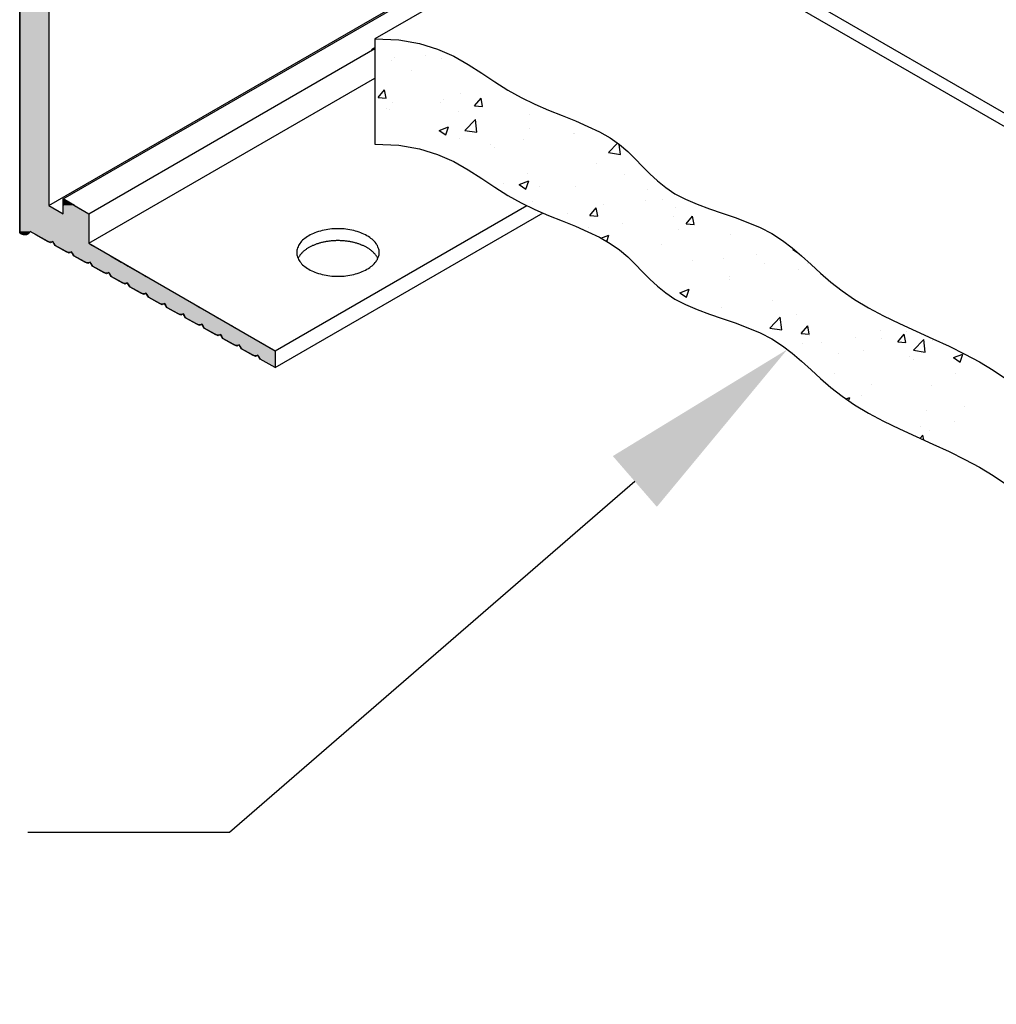
# Model space of a CAD drawing. Extents: x 138 to 193.6, y 86.6 to 117.4.
# Drawn here: x 167 to 170.6, y 87.8 to 91.5 of the extents above; entities that cross this region are included whole.
import ezdxf

# ---------------------------------------------------------------- set-up
doc = ezdxf.new("R2010")
doc.units = 0
doc.layers.get('0').update_dxf_attribs({"linetype": 'CONTINUOUS'})
for name, color, linetype in [('DETAIL', 1, 'CONTINUOUS'), ('DIM', 1, 'CONTINUOUS'), ('GRID', 2, 'CONTINUOUS'), ('HATCH', 2, 'CONTINUOUS')]:
    doc.layers.add(name, color=color, linetype=linetype)

# ---------------------------------------------------------------- blocks, each defined once
blk = doc.blocks.new('*X163')
at = {"color": 0}
for p, q in [((168.3579, 91.3129), (168.3579, 91.3129)), ((168.4712, 91.3189), (168.4712, 91.3189)), ((168.5324, 91.3096), (168.5324, 91.3096)), ((168.346, 91.3024), (168.346, 91.3024)), ((168.4194, 91.265), (168.4194, 91.265)), ((168.2967, 91.1647), (168.3208, 91.1934)), ((168.3266, 91.162), (168.3208, 91.1934)), ((168.2967, 91.1647), (168.3266, 91.162)), ((168.6043, 91.1785), (168.6043, 91.1785)), ((168.6553, 91.1333), (168.6794, 91.162)), ((168.6852, 91.1307), (168.6794, 91.162)), ((168.3275, 91.1226), (168.3275, 91.1226)), ((168.3396, 91.1217), (168.3396, 91.1217)), ((168.3518, 91.1465), (168.3518, 91.1465)), ((168.529, 91.1466), (168.529, 91.1466)), ((168.5392, 91.1553), (168.5392, 91.1553)), ((168.6553, 91.1333), (168.6852, 91.1307)), ((168.5944, 91.1113), (168.5944, 91.1113)), ((168.8613, 91.1), (168.8613, 91.1)), ((168.5231, 91.0422), (168.5581, 91.0556)), ((168.548, 91.0254), (168.5581, 91.0556)), ((168.6197, 91.0423), (168.6586, 91.0828)), ((168.6641, 91.0354), (168.6586, 91.0828)), ((168.858, 91.0495), (168.858, 91.0495)), ((168.5231, 91.0422), (168.548, 91.0254)), ((168.5983, 91.012), (168.5983, 91.012)), ((168.6197, 91.0423), (168.6641, 91.0354)), ((169.0218, 91.0303), (169.0218, 91.0303)), ((169.0278, 91.0324), (169.0278, 91.0324)), ((168.7132, 90.9909), (168.7132, 90.9909)), ((168.7302, 90.9803), (168.7302, 90.9803)), ((168.8384, 91.0074), (168.8384, 91.0074)), ((169.1533, 90.9595), (169.1869, 90.9945)), ((169.1978, 90.9526), (169.1934, 90.9898)), ((169.1533, 90.9595), (169.1978, 90.9526)), ((169.1086, 90.9183), (169.1086, 90.9183)), ((168.8519, 90.8831), (168.8519, 90.8831)), ((169.212, 90.8767), (169.212, 90.8767)), ((168.7639, 90.8445), (168.7639, 90.8445)), ((168.8215, 90.8409), (168.8566, 90.8543)), ((168.8215, 90.8409), (168.8464, 90.8241)), ((168.8464, 90.8241), (168.8566, 90.8543)), ((168.8962, 90.8352), (168.8962, 90.8352)), ((169.0309, 90.8332), (169.0309, 90.8332)), ((169.2978, 90.822), (169.2978, 90.822)), ((168.8694, 90.7773), (168.8694, 90.7773)), ((169.0833, 90.7258), (169.1074, 90.7545)), ((169.1132, 90.7232), (169.1074, 90.7545)), ((169.1363, 90.7661), (169.1363, 90.7661)), ((169.2927, 90.7821), (169.2927, 90.7821)), ((169.3551, 90.7838), (169.3551, 90.7838)), ((169.4032, 90.7548), (169.4032, 90.7548)), ((169.0011, 90.732), (169.0011, 90.732)), ((169.0833, 90.7258), (169.1132, 90.7232)), ((169.1025, 90.7518), (169.1025, 90.7518)), ((169.395, 90.7209), (169.395, 90.7209)), ((169.4419, 90.6944), (169.466, 90.7232)), ((169.4718, 90.6918), (169.466, 90.7232)), ((169.2057, 90.696), (169.2057, 90.696)), ((169.4419, 90.6944), (169.4718, 90.6918)), ((169.0805, 90.6795), (169.0805, 90.6795)), ((169.1254, 90.6416), (169.155, 90.653)), ((169.147, 90.6292), (169.155, 90.653)), ((169.4125, 90.6723), (169.4125, 90.6723)), ((169.6087, 90.6549), (169.6087, 90.6549)), ((169.349, 90.6174), (169.349, 90.6174)), ((169.7044, 90.5818), (169.7044, 90.5818)), ((169.8386, 90.5995), (169.8417, 90.6007)), ((169.8386, 90.5995), (169.8602, 90.5849)), ((169.4652, 90.5565), (169.4652, 90.5565)), ((169.5793, 90.5653), (169.5793, 90.5653)), ((169.7321, 90.5452), (169.7321, 90.5452)), ((169.8951, 90.5473), (169.8951, 90.5473)), ((169.8593, 90.5236), (169.8593, 90.5236)), ((169.6026, 90.4884), (169.6026, 90.4884)), ((169.6035, 90.4973), (169.6035, 90.4973)), ((169.4185, 90.4382), (169.4535, 90.4517)), ((169.4185, 90.4382), (169.4433, 90.4215)), ((169.4433, 90.4215), (169.4535, 90.4517)), ((169.7623, 90.4095), (169.7623, 90.4095)), ((170.1058, 90.3892), (170.1058, 90.3892)), ((169.5729, 90.3846), (169.5729, 90.3846)), ((169.8532, 90.3572), (169.8532, 90.3572)), ((169.7532, 90.3069), (169.7921, 90.3475)), ((169.7977, 90.3), (169.7921, 90.3475)), ((169.8699, 90.287), (169.894, 90.3157)), ((169.8998, 90.2843), (169.894, 90.3157)), ((169.7532, 90.3069), (169.7977, 90.3)), ((169.8699, 90.287), (169.8998, 90.2843)), ((169.9017, 90.2785), (169.9017, 90.2785)), ((170.166, 90.2991), (170.166, 90.2991)), ((170.2286, 90.2556), (170.2527, 90.2843)), ((170.2585, 90.253), (170.2527, 90.2843)), ((170.261, 90.2953), (170.261, 90.2953)), ((169.8744, 90.249), (169.8744, 90.249)), ((169.9465, 90.2539), (169.9465, 90.2539)), ((170.0717, 90.2703), (170.0717, 90.2703)), ((170.1686, 90.2672), (170.1686, 90.2672)), ((170.2286, 90.2556), (170.2585, 90.253)), ((170.2868, 90.2242), (170.3258, 90.2647)), ((170.3313, 90.2173), (170.3258, 90.2647)), ((170.3594, 90.2602), (170.3594, 90.2602)), ((170.0071, 90.2113), (170.0071, 90.2113)), ((170.0997, 90.2228), (170.0997, 90.2228)), ((170.2868, 90.2242), (170.3313, 90.2173)), ((170.4355, 90.1969), (170.4705, 90.2103)), ((170.4603, 90.1801), (170.4705, 90.2103)), ((170.274, 90.2), (170.274, 90.2)), ((170.2858, 90.1893), (170.2858, 90.1893)), ((170.4355, 90.1969), (170.4603, 90.1801)), ((169.9943, 90.1392), (169.9943, 90.1392)), ((170.4453, 90.1396), (170.4453, 90.1396)), ((170.5705, 90.1561), (170.5705, 90.1561)), ((170.1295, 90.0981), (170.1295, 90.0981)), ((170.3533, 90.0938), (170.3533, 90.0938)), ((170.0361, 90.0436), (170.0504, 90.0491)), ((170.0462, 90.0366), (170.0504, 90.0491)), ((170.0936, 90.0563), (170.0936, 90.0563)), ((170.336, 90.0018), (170.336, 90.0018)), ((170.4768, 90.0143), (170.4768, 90.0143)), ((170.1852, 89.9643), (170.1852, 89.9643)), ((170.4389, 89.9589), (170.4389, 89.9589)), ((170.3137, 89.9424), (170.3137, 89.9424)), ((170.3472, 89.9274), (170.3472, 89.9274)), ((170.3124, 89.8968), (170.322, 89.9082)), ((170.3252, 89.8909), (170.322, 89.9082))]:
    blk.add_line(p, q, dxfattribs=at)
blk = doc.blocks.new('*U165')
at = {"layer": 'HATCH', "linetype": 'CONTINUOUS'}
for p, q in [((166.9641, 92.0901), (166.9641, 90.7871)), ((167.0724, 92.0901), (167.0724, 90.7871)), ((166.9641, 90.7871), (166.9641, 90.7631)), ((166.9641, 90.7631), (166.9641, 90.7321)), ((167.0724, 90.7871), (167.0724, 90.7631)), ((167.1261, 90.7871), (167.1261, 90.7631)), ((167.1677, 90.7631), (167.1261, 90.7871)), ((167.1677, 90.7631), (167.2213, 90.7321)), ((166.9641, 90.7321), (166.9641, 90.6662)), ((167.2213, 90.7321), (167.2213, 90.6662)), ((166.9641, 90.6662), (166.9641, 90.6607)), ((166.9641, 90.6607), (166.9641, 90.6606)), ((166.9641, 90.6606), (166.9721, 90.6569)), ((166.9721, 90.6569), (166.9721, 90.6569)), ((166.9721, 90.6569), (166.9798, 90.655)), ((166.9799, 90.655), (166.9798, 90.655)), ((166.987, 90.655), (166.9799, 90.655)), ((166.9933, 90.6569), (166.987, 90.655)), ((166.9934, 90.6569), (166.9933, 90.6569)), ((166.9988, 90.6606), (166.9934, 90.6569)), ((166.9988, 90.6607), (166.9988, 90.6606)), ((167.0129, 90.6607), (167.013, 90.6606)), ((167.013, 90.6606), (167.0197, 90.6569)), ((167.0197, 90.6569), (167.0198, 90.6569)), ((167.0198, 90.6569), (167.0232, 90.655)), ((167.0232, 90.655), (167.0232, 90.655)), ((167.0232, 90.655), (167.0691, 90.6295)), ((167.2213, 90.6662), (167.2213, 90.6607)), ((167.2213, 90.6607), (167.2213, 90.6606)), ((167.2213, 90.6606), (167.2213, 90.6569)), ((167.2213, 90.6569), (167.2213, 90.6569)), ((167.2213, 90.6569), (167.2213, 90.655)), ((167.2213, 90.655), (167.2213, 90.655)), ((167.2213, 90.655), (167.2213, 90.6295)), ((167.0786, 90.6242), (167.0691, 90.6295)), ((167.0871, 90.6295), (167.0786, 90.6242)), ((167.0871, 90.6295), (167.0902, 90.6242)), ((167.0902, 90.6242), (167.0915, 90.6221)), ((167.0915, 90.6221), (167.0959, 90.6146)), ((167.0959, 90.6146), (167.1384, 90.591)), ((167.2213, 90.6295), (167.2213, 90.6242)), ((167.2213, 90.6242), (167.2213, 90.6221)), ((167.2213, 90.6221), (167.2344, 90.6146)), ((167.2344, 90.6146), (167.2753, 90.591)), ((167.1479, 90.5857), (167.1384, 90.591)), ((167.1564, 90.591), (167.1479, 90.5857)), ((167.1564, 90.591), (167.1595, 90.5857)), ((167.1595, 90.5857), (167.1652, 90.5761)), ((167.1652, 90.5761), (167.2077, 90.5525)), ((167.2753, 90.591), (167.2844, 90.5857)), ((167.2844, 90.5857), (167.3011, 90.5761)), ((167.3011, 90.5761), (167.3419, 90.5525)), ((167.2172, 90.5473), (167.2077, 90.5525)), ((167.2257, 90.5525), (167.2172, 90.5473)), ((167.2257, 90.5525), (167.2288, 90.5473)), ((167.2288, 90.5473), (167.2345, 90.5376)), ((167.2345, 90.5376), (167.2769, 90.5141)), ((167.3419, 90.5525), (167.3511, 90.5473)), ((167.3511, 90.5473), (167.3677, 90.5376)), ((167.3677, 90.5376), (167.4086, 90.5141)), ((167.2865, 90.5088), (167.2769, 90.5141)), ((167.295, 90.5141), (167.2865, 90.5088)), ((167.295, 90.5141), (167.2981, 90.5088)), ((167.2981, 90.5088), (167.3038, 90.4992)), ((167.3038, 90.4992), (167.3462, 90.4756)), ((167.4086, 90.5141), (167.4177, 90.5088)), ((167.4177, 90.5088), (167.4344, 90.4992)), ((167.4344, 90.4992), (167.4752, 90.4756)), ((167.3557, 90.4703), (167.3462, 90.4756)), ((167.3642, 90.4756), (167.3557, 90.4703)), ((167.3642, 90.4756), (167.3674, 90.4703)), ((167.3674, 90.4703), (167.3731, 90.4607)), ((167.4752, 90.4756), (167.4844, 90.4703)), ((167.4844, 90.4703), (167.501, 90.4607)), ((167.3731, 90.4607), (167.4155, 90.4371)), ((167.425, 90.4318), (167.4155, 90.4371)), ((167.4335, 90.4371), (167.425, 90.4318)), ((167.4335, 90.4371), (167.4366, 90.4318)), ((167.4366, 90.4318), (167.4423, 90.4222)), ((167.501, 90.4607), (167.5419, 90.4371)), ((167.5419, 90.4371), (167.551, 90.4318)), ((167.551, 90.4318), (167.5677, 90.4222)), ((167.4423, 90.4222), (167.4848, 90.3986)), ((167.4943, 90.3933), (167.4848, 90.3986)), ((167.5028, 90.3986), (167.4943, 90.3933)), ((167.5028, 90.3986), (167.5059, 90.3933)), ((167.5059, 90.3933), (167.5116, 90.3837)), ((167.5677, 90.4222), (167.6085, 90.3986)), ((167.6085, 90.3986), (167.6177, 90.3933)), ((167.6177, 90.3933), (167.6343, 90.3837)), ((167.5116, 90.3837), (167.5541, 90.3601)), ((167.5636, 90.3549), (167.5541, 90.3601)), ((167.5721, 90.3601), (167.5636, 90.3549)), ((167.5721, 90.3601), (167.5752, 90.3549)), ((167.5752, 90.3549), (167.5809, 90.3452)), ((167.6343, 90.3837), (167.6752, 90.3601)), ((167.6752, 90.3601), (167.6843, 90.3549)), ((167.6843, 90.3549), (167.701, 90.3452)), ((167.5809, 90.3452), (167.6234, 90.3217)), ((167.6329, 90.3164), (167.6234, 90.3217)), ((167.6414, 90.3217), (167.6329, 90.3164)), ((167.6414, 90.3217), (167.6445, 90.3164)), ((167.6445, 90.3164), (167.6502, 90.3068)), ((167.701, 90.3452), (167.7418, 90.3217)), ((167.7418, 90.3217), (167.751, 90.3164)), ((167.751, 90.3164), (167.7676, 90.3068)), ((167.6502, 90.3068), (167.6926, 90.2832)), ((167.7022, 90.2779), (167.6926, 90.2832)), ((167.7106, 90.2832), (167.7022, 90.2779)), ((167.7106, 90.2832), (167.7138, 90.2779)), ((167.7138, 90.2779), (167.7195, 90.2683)), ((167.7676, 90.3068), (167.8085, 90.2832)), ((167.8085, 90.2832), (167.8176, 90.2779)), ((167.8176, 90.2779), (167.8343, 90.2683)), ((167.7195, 90.2683), (167.7619, 90.2447)), ((167.7714, 90.2394), (167.7619, 90.2447)), ((167.7799, 90.2447), (167.7714, 90.2394)), ((167.7799, 90.2447), (167.7831, 90.2394)), ((167.8343, 90.2683), (167.8751, 90.2447)), ((167.8751, 90.2447), (167.8843, 90.2394)), ((167.7831, 90.2394), (167.7888, 90.2298)), ((167.7888, 90.2298), (167.8025, 90.2221)), ((167.8025, 90.2221), (167.8312, 90.2062)), ((167.8407, 90.2009), (167.8312, 90.2062)), ((167.8492, 90.2062), (167.8407, 90.2009)), ((167.8492, 90.2062), (167.8523, 90.2009)), ((167.8843, 90.2394), (167.9009, 90.2298)), ((167.9009, 90.2298), (167.9142, 90.2221)), ((167.9142, 90.2221), (167.9142, 90.2062)), ((167.9142, 90.2062), (167.9142, 90.2009)), ((167.8523, 90.2009), (167.858, 90.1913)), ((167.9142, 90.1601), (167.858, 90.1913)), ((167.9142, 90.2009), (167.9142, 90.1913)), ((167.9142, 90.1913), (167.9142, 90.1601))]:
    blk.add_line(p, q, dxfattribs=at)
for points in [[(166.9641, 92.0901), (166.9641, 90.7871), (167.0724, 90.7871)], [(166.9641, 90.7871), (166.9641, 90.7631), (167.0724, 90.7631)], [(166.9641, 90.7631), (166.9641, 90.7321), (167.1261, 90.7321)], [(167.1261, 90.7871), (167.1261, 90.7631), (167.1677, 90.7631)], [(167.1261, 90.7631), (167.1261, 90.7321), (167.2213, 90.7321)], [(166.9641, 90.7321), (166.9641, 90.6662), (167.2213, 90.6662)], [(166.9641, 90.6662), (166.9641, 90.6607), (166.9988, 90.6607)], [(166.9641, 90.6607), (166.9641, 90.6606), (166.9988, 90.6606)], [(166.9641, 90.6606), (166.9721, 90.6569), (166.9934, 90.6569)], [(166.9721, 90.6569), (166.9721, 90.6569), (166.9933, 90.6569)], [(166.9721, 90.6569), (166.9798, 90.655), (166.987, 90.655)], [(167.003, 90.6662), (167.0129, 90.6607), (167.2213, 90.6607)], [(167.0129, 90.6607), (167.013, 90.6606), (167.2213, 90.6606)], [(167.013, 90.6606), (167.0197, 90.6569), (167.2213, 90.6569)], [(167.0197, 90.6569), (167.0198, 90.6569), (167.2213, 90.6569)], [(167.0198, 90.6569), (167.0232, 90.655), (167.2213, 90.655)], [(167.0232, 90.655), (167.0232, 90.655), (167.2213, 90.655)], [(167.0232, 90.655), (167.0691, 90.6295), (167.2213, 90.6295)], [(167.0871, 90.6295), (167.0902, 90.6242), (167.2213, 90.6242)], [(167.0902, 90.6242), (167.0915, 90.6221), (167.2213, 90.6221)], [(167.0915, 90.6221), (167.0959, 90.6146), (167.2344, 90.6146)], [(167.0959, 90.6146), (167.1384, 90.591), (167.2753, 90.591)], [(167.1564, 90.591), (167.1595, 90.5857), (167.2844, 90.5857)], [(167.1595, 90.5857), (167.1652, 90.5761), (167.3011, 90.5761)], [(167.1652, 90.5761), (167.2077, 90.5525), (167.3419, 90.5525)], [(167.2257, 90.5525), (167.2288, 90.5473), (167.3511, 90.5473)], [(167.2288, 90.5473), (167.2345, 90.5376), (167.3677, 90.5376)], [(167.2345, 90.5376), (167.2769, 90.5141), (167.4086, 90.5141)], [(167.295, 90.5141), (167.2981, 90.5088), (167.4177, 90.5088)], [(167.2981, 90.5088), (167.3038, 90.4992), (167.4344, 90.4992)], [(167.3038, 90.4992), (167.3462, 90.4756), (167.4752, 90.4756)], [(167.3642, 90.4756), (167.3674, 90.4703), (167.4844, 90.4703)], [(167.3674, 90.4703), (167.3731, 90.4607), (167.501, 90.4607)], [(167.3731, 90.4607), (167.4155, 90.4371), (167.5419, 90.4371)], [(167.4335, 90.4371), (167.4366, 90.4318), (167.551, 90.4318)], [(167.4366, 90.4318), (167.4423, 90.4222), (167.5677, 90.4222)], [(167.4423, 90.4222), (167.4848, 90.3986), (167.6085, 90.3986)], [(167.5028, 90.3986), (167.5059, 90.3933), (167.6177, 90.3933)], [(167.5059, 90.3933), (167.5116, 90.3837), (167.6343, 90.3837)], [(167.5116, 90.3837), (167.5541, 90.3601), (167.6752, 90.3601)], [(167.5721, 90.3601), (167.5752, 90.3549), (167.6843, 90.3549)], [(167.5752, 90.3549), (167.5809, 90.3452), (167.701, 90.3452)], [(167.5809, 90.3452), (167.6234, 90.3217), (167.7418, 90.3217)], [(167.6414, 90.3217), (167.6445, 90.3164), (167.751, 90.3164)], [(167.6445, 90.3164), (167.6502, 90.3068), (167.7676, 90.3068)], [(167.6502, 90.3068), (167.6926, 90.2832), (167.8085, 90.2832)], [(167.7106, 90.2832), (167.7138, 90.2779), (167.8176, 90.2779)], [(167.7138, 90.2779), (167.7195, 90.2683), (167.8343, 90.2683)], [(167.7195, 90.2683), (167.7619, 90.2447), (167.8751, 90.2447)], [(167.7799, 90.2447), (167.7831, 90.2394), (167.8843, 90.2394)], [(167.7831, 90.2394), (167.7888, 90.2298), (167.9009, 90.2298)], [(167.7888, 90.2298), (167.8025, 90.2221), (167.9142, 90.2221)], [(167.8025, 90.2221), (167.8312, 90.2062), (167.9142, 90.2062)], [(167.8492, 90.2062), (167.8523, 90.2009), (167.9142, 90.2009)], [(167.8523, 90.2009), (167.858, 90.1913), (167.9142, 90.1913)]]:
    blk.add_solid(points, dxfattribs=at)
at = {"layer": 'HATCH', "linetype": 'CONTINUOUS', "extrusion": (0, 0, -1)}
for points in [[(-166.9641, 92.0901), (-167.0724, 92.0901), (-167.0724, 90.7871)], [(-166.9641, 90.7871), (-167.0724, 90.7871), (-167.0724, 90.7631)], [(-166.9641, 90.7631), (-167.0724, 90.7631), (-167.1261, 90.7321)], [(-167.1261, 90.7631), (-167.1677, 90.7631), (-167.2213, 90.7321)], [(-166.9641, 90.7321), (-167.2213, 90.7321), (-167.2213, 90.6662)], [(-166.9641, 90.6662), (-167.003, 90.6662), (-166.9988, 90.6607)], [(-166.9641, 90.6607), (-166.9988, 90.6607), (-166.9988, 90.6606)], [(-166.9641, 90.6606), (-166.9988, 90.6606), (-166.9934, 90.6569)], [(-166.9721, 90.6569), (-166.9934, 90.6569), (-166.9933, 90.6569)], [(-166.9721, 90.6569), (-166.9933, 90.6569), (-166.987, 90.655)], [(-166.9798, 90.655), (-166.987, 90.655), (-166.9799, 90.655)], [(-167.003, 90.6662), (-167.2213, 90.6662), (-167.2213, 90.6607)], [(-167.0129, 90.6607), (-167.2213, 90.6607), (-167.2213, 90.6606)], [(-167.013, 90.6606), (-167.2213, 90.6606), (-167.2213, 90.6569)], [(-167.0197, 90.6569), (-167.2213, 90.6569), (-167.2213, 90.6569)], [(-167.0198, 90.6569), (-167.2213, 90.6569), (-167.2213, 90.655)], [(-167.0232, 90.655), (-167.2213, 90.655), (-167.2213, 90.655)], [(-167.0232, 90.655), (-167.2213, 90.655), (-167.2213, 90.6295)], [(-167.0691, 90.6295), (-167.0871, 90.6295), (-167.0786, 90.6242)], [(-167.0871, 90.6295), (-167.2213, 90.6295), (-167.2213, 90.6242)], [(-167.0902, 90.6242), (-167.2213, 90.6242), (-167.2213, 90.6221)], [(-167.0915, 90.6221), (-167.2213, 90.6221), (-167.2344, 90.6146)], [(-167.0959, 90.6146), (-167.2344, 90.6146), (-167.2753, 90.591)], [(-167.1384, 90.591), (-167.1564, 90.591), (-167.1479, 90.5857)], [(-167.1564, 90.591), (-167.2753, 90.591), (-167.2844, 90.5857)], [(-167.1595, 90.5857), (-167.2844, 90.5857), (-167.3011, 90.5761)], [(-167.1652, 90.5761), (-167.3011, 90.5761), (-167.3419, 90.5525)], [(-167.2077, 90.5525), (-167.2257, 90.5525), (-167.2172, 90.5473)], [(-167.2257, 90.5525), (-167.3419, 90.5525), (-167.3511, 90.5473)], [(-167.2288, 90.5473), (-167.3511, 90.5473), (-167.3677, 90.5376)], [(-167.2345, 90.5376), (-167.3677, 90.5376), (-167.4086, 90.5141)], [(-167.2769, 90.5141), (-167.295, 90.5141), (-167.2865, 90.5088)], [(-167.295, 90.5141), (-167.4086, 90.5141), (-167.4177, 90.5088)], [(-167.2981, 90.5088), (-167.4177, 90.5088), (-167.4344, 90.4992)], [(-167.3038, 90.4992), (-167.4344, 90.4992), (-167.4752, 90.4756)], [(-167.3462, 90.4756), (-167.3642, 90.4756), (-167.3557, 90.4703)], [(-167.3642, 90.4756), (-167.4752, 90.4756), (-167.4844, 90.4703)], [(-167.3674, 90.4703), (-167.4844, 90.4703), (-167.501, 90.4607)], [(-167.3731, 90.4607), (-167.501, 90.4607), (-167.5419, 90.4371)], [(-167.4155, 90.4371), (-167.4335, 90.4371), (-167.425, 90.4318)], [(-167.4335, 90.4371), (-167.5419, 90.4371), (-167.551, 90.4318)], [(-167.4366, 90.4318), (-167.551, 90.4318), (-167.5677, 90.4222)], [(-167.4423, 90.4222), (-167.5677, 90.4222), (-167.6085, 90.3986)], [(-167.4848, 90.3986), (-167.5028, 90.3986), (-167.4943, 90.3933)], [(-167.5028, 90.3986), (-167.6085, 90.3986), (-167.6177, 90.3933)], [(-167.5059, 90.3933), (-167.6177, 90.3933), (-167.6343, 90.3837)], [(-167.5116, 90.3837), (-167.6343, 90.3837), (-167.6752, 90.3601)], [(-167.5541, 90.3601), (-167.5721, 90.3601), (-167.5636, 90.3549)], [(-167.5721, 90.3601), (-167.6752, 90.3601), (-167.6843, 90.3549)], [(-167.5752, 90.3549), (-167.6843, 90.3549), (-167.701, 90.3452)], [(-167.5809, 90.3452), (-167.701, 90.3452), (-167.7418, 90.3217)], [(-167.6234, 90.3217), (-167.6414, 90.3217), (-167.6329, 90.3164)], [(-167.6414, 90.3217), (-167.7418, 90.3217), (-167.751, 90.3164)], [(-167.6445, 90.3164), (-167.751, 90.3164), (-167.7676, 90.3068)], [(-167.6502, 90.3068), (-167.7676, 90.3068), (-167.8085, 90.2832)], [(-167.6926, 90.2832), (-167.7106, 90.2832), (-167.7022, 90.2779)], [(-167.7106, 90.2832), (-167.8085, 90.2832), (-167.8176, 90.2779)], [(-167.7138, 90.2779), (-167.8176, 90.2779), (-167.8343, 90.2683)], [(-167.7195, 90.2683), (-167.8343, 90.2683), (-167.8751, 90.2447)], [(-167.7619, 90.2447), (-167.7799, 90.2447), (-167.7714, 90.2394)], [(-167.7799, 90.2447), (-167.8751, 90.2447), (-167.8843, 90.2394)], [(-167.7831, 90.2394), (-167.8843, 90.2394), (-167.9009, 90.2298)], [(-167.7888, 90.2298), (-167.9009, 90.2298), (-167.9142, 90.2221)], [(-167.8025, 90.2221), (-167.9142, 90.2221), (-167.9142, 90.2062)], [(-167.8312, 90.2062), (-167.8492, 90.2062), (-167.8407, 90.2009)], [(-167.8492, 90.2062), (-167.9142, 90.2062), (-167.9142, 90.2009)], [(-167.8523, 90.2009), (-167.9142, 90.2009), (-167.9142, 90.1913)], [(-167.858, 90.1913), (-167.9142, 90.1913), (-167.9142, 90.1601)]]:
    blk.add_solid(points, dxfattribs=at)
blk = doc.blocks.new('*U175')
at = {"layer": 'DIM'}
blk.add_lwpolyline([(169.2512, 89.7363), (167.7438, 88.4305), (166.9938, 88.4305)], dxfattribs=at)
blk.add_solid([(169.1694, 89.8308), (169.8181, 90.2274), (169.3331, 89.6419)], dxfattribs=at)

msp = doc.modelspace()

# ---------------------------------------------------------------- linework, layer by layer
at = {"layer": 'DETAIL', "extrusion": (-1e-16, 0.816497, 0.57735)}
for p, q in [((169.6186, 92.1527), (168.2849, 91.3827)), ((168.2849, 91.3495), (168.2718, 91.3419))]:
    msp.add_line(p, q, dxfattribs=at)
at = {"layer": 'DETAIL'}
msp.add_line((168.2849, 91.3827), (168.2849, 90.9908), dxfattribs=at)
for points in [[(168.2849, 91.3827), (168.3735, 91.3788), (168.4505, 91.3655), (168.518, 91.3445), (168.5777, 91.3178), (168.6317, 91.2874), (168.6819, 91.2549), (168.7303, 91.2224), (168.7786, 91.1918), (168.8285, 91.1645), (168.8795, 91.1401), (168.9308, 91.1179), (168.9814, 91.0972), (169.0304, 91.0772), (169.077, 91.0572), (169.1204, 91.0363), (169.1596, 91.0139), (169.1941, 90.9893), (169.2248, 90.9631), (169.253, 90.9359), (169.28, 90.9083), (169.3069, 90.8809), (169.3351, 90.8543), (169.3659, 90.8293), (169.4004, 90.8065), (169.4396, 90.7862), (169.4827, 90.768), (169.5286, 90.751), (169.5762, 90.7345), (169.6243, 90.7178), (169.6718, 90.7), (169.7175, 90.6805), (169.7605, 90.6584), (169.7998, 90.6332), (169.8364, 90.6053), (169.8715, 90.5752), (169.9064, 90.5436), (169.9422, 90.511), (169.9803, 90.478), (170.0218, 90.4452), (170.0681, 90.4133), (170.1199, 90.3825), (170.1762, 90.3528), (170.2358, 90.324), (170.2971, 90.2956), (170.3589, 90.2673), (170.4198, 90.239), (170.4783, 90.2102), (170.5331, 90.1807), (170.5832, 90.1503), (170.6292, 90.119)], [(168.2849, 90.9908), (168.3735, 90.987), (168.4505, 90.9736), (168.518, 90.9527), (168.5777, 90.926), (168.6317, 90.8955), (168.6819, 90.8631), (168.7303, 90.8306), (168.7786, 90.8), (168.8285, 90.7726), (168.8795, 90.7483), (168.9308, 90.7261), (168.9814, 90.7054), (169.0304, 90.6854), (169.077, 90.6653), (169.1204, 90.6445), (169.1596, 90.622), (169.1941, 90.5975), (169.2248, 90.5713), (169.253, 90.5441), (169.28, 90.5164), (169.3069, 90.489), (169.3351, 90.4625), (169.3659, 90.4375), (169.4004, 90.4146), (169.4396, 90.3944), (169.4827, 90.3761), (169.5286, 90.3592), (169.5762, 90.3427), (169.6243, 90.326), (169.6718, 90.3082), (169.7175, 90.2887), (169.7605, 90.2666), (169.7998, 90.2414), (169.8364, 90.2134), (169.8715, 90.1834), (169.9064, 90.1518), (169.9422, 90.1192), (169.9803, 90.0862), (170.0218, 90.0534), (170.0681, 90.0214), (170.1199, 89.9907), (170.1762, 89.961), (170.2358, 89.9321), (170.2971, 89.9037), (170.3589, 89.8755), (170.4198, 89.8472), (170.4783, 89.8184), (170.5331, 89.7889), (170.5832, 89.7585), (170.6292, 89.7271)]]:
    msp.add_lwpolyline(points, dxfattribs=at)
at = {"layer": 'GRID'}
for p, q in [((166.9641, 90.6606), (166.9641, 102.2846)), ((166.9641, 90.6606), (166.9641, 102.2846)), ((167.0724, 92.2311), (167.0724, 90.7631)), ((167.0724, 92.2311), (167.0724, 90.7631)), ((167.0724, 90.7631), (169.2309, 92.0094)), ((167.1261, 90.7871), (169.2503, 92.0136)), ((176.2798, 87.8415), (169.4796, 91.7677)), ((176.2798, 87.7915), (169.4796, 91.7177)), ((167.2213, 90.7321), (168.2849, 91.3462)), ((167.2213, 90.6221), (168.2849, 91.2362)), ((167.0724, 90.7631), (167.1261, 90.7321)), ((167.0724, 90.7631), (167.1261, 90.7321)), ((167.1261, 90.7871), (167.2213, 90.7321)), ((167.1261, 90.7321), (167.1261, 90.7871)), ((167.1261, 90.7871), (167.2213, 90.7321)), ((167.1261, 90.7321), (167.1261, 90.7871)), ((167.9142, 90.2221), (168.8499, 90.7624)), ((167.2213, 90.7321), (167.2213, 90.6221)), ((167.2213, 90.7321), (167.2213, 90.6221)), ((167.9142, 90.1601), (168.91, 90.7351)), ((167.0786, 90.6242), (167.003, 90.6662)), ((167.0786, 90.6242), (167.003, 90.6662)), ((167.0871, 90.6295), (167.0786, 90.6242)), ((167.0871, 90.6295), (167.0786, 90.6242)), ((167.0959, 90.6146), (167.0871, 90.6295)), ((167.0959, 90.6146), (167.0871, 90.6295)), ((167.1479, 90.5857), (167.0959, 90.6146)), ((167.1479, 90.5857), (167.0959, 90.6146)), ((167.2213, 90.6221), (167.9142, 90.2221)), ((167.2213, 90.6221), (167.9142, 90.2221)), ((167.1564, 90.591), (167.1479, 90.5857)), ((167.1564, 90.591), (167.1479, 90.5857)), ((167.1652, 90.5761), (167.1564, 90.591)), ((167.1652, 90.5761), (167.1564, 90.591)), ((167.2172, 90.5473), (167.1652, 90.5761)), ((167.2172, 90.5473), (167.1652, 90.5761)), ((167.2257, 90.5525), (167.2172, 90.5473)), ((167.2257, 90.5525), (167.2172, 90.5473)), ((167.2345, 90.5376), (167.2257, 90.5525)), ((167.2345, 90.5376), (167.2257, 90.5525)), ((167.2865, 90.5088), (167.2345, 90.5376)), ((167.2865, 90.5088), (167.2345, 90.5376)), ((167.295, 90.5141), (167.2865, 90.5088)), ((167.295, 90.5141), (167.2865, 90.5088)), ((167.3038, 90.4992), (167.295, 90.5141)), ((167.3038, 90.4992), (167.295, 90.5141)), ((167.3557, 90.4703), (167.3038, 90.4992)), ((167.3557, 90.4703), (167.3038, 90.4992)), ((167.3642, 90.4756), (167.3557, 90.4703)), ((167.3642, 90.4756), (167.3557, 90.4703)), ((167.3731, 90.4607), (167.3642, 90.4756)), ((167.3731, 90.4607), (167.3642, 90.4756)), ((167.425, 90.4318), (167.3731, 90.4607)), ((167.425, 90.4318), (167.3731, 90.4607)), ((167.4335, 90.4371), (167.425, 90.4318)), ((167.4335, 90.4371), (167.425, 90.4318)), ((167.4423, 90.4222), (167.4335, 90.4371)), ((167.4423, 90.4222), (167.4335, 90.4371)), ((167.4943, 90.3933), (167.4423, 90.4222)), ((167.4943, 90.3933), (167.4423, 90.4222)), ((167.5028, 90.3986), (167.4943, 90.3933)), ((167.5028, 90.3986), (167.4943, 90.3933)), ((167.5116, 90.3837), (167.5028, 90.3986)), ((167.5116, 90.3837), (167.5028, 90.3986)), ((167.5636, 90.3549), (167.5116, 90.3837)), ((167.5636, 90.3549), (167.5116, 90.3837)), ((167.5721, 90.3601), (167.5636, 90.3549)), ((167.5721, 90.3601), (167.5636, 90.3549)), ((167.5809, 90.3452), (167.5721, 90.3601)), ((167.5809, 90.3452), (167.5721, 90.3601)), ((167.6329, 90.3164), (167.5809, 90.3452)), ((167.6329, 90.3164), (167.5809, 90.3452)), ((167.6414, 90.3217), (167.6329, 90.3164)), ((167.6414, 90.3217), (167.6329, 90.3164)), ((167.6502, 90.3068), (167.6414, 90.3217)), ((167.6502, 90.3068), (167.6414, 90.3217)), ((167.7022, 90.2779), (167.6502, 90.3068)), ((167.7022, 90.2779), (167.6502, 90.3068)), ((167.7106, 90.2832), (167.7022, 90.2779)), ((167.7106, 90.2832), (167.7022, 90.2779)), ((167.7195, 90.2683), (167.7106, 90.2832)), ((167.7195, 90.2683), (167.7106, 90.2832)), ((167.7714, 90.2394), (167.7195, 90.2683)), ((167.7714, 90.2394), (167.7195, 90.2683)), ((167.7799, 90.2447), (167.7714, 90.2394)), ((167.7799, 90.2447), (167.7714, 90.2394)), ((167.7888, 90.2298), (167.7799, 90.2447)), ((167.7888, 90.2298), (167.7799, 90.2447)), ((167.8407, 90.2009), (167.7888, 90.2298)), ((167.8407, 90.2009), (167.7888, 90.2298)), ((167.8492, 90.2062), (167.8407, 90.2009)), ((167.8492, 90.2062), (167.8407, 90.2009)), ((167.858, 90.1913), (167.8492, 90.2062)), ((167.858, 90.1913), (167.8492, 90.2062)), ((167.9142, 90.2221), (167.9142, 90.1601)), ((167.9142, 90.2221), (167.9142, 90.1601)), ((167.9142, 90.1601), (167.858, 90.1913)), ((167.9142, 90.1601), (167.858, 90.1913))]:
    msp.add_line(p, q, dxfattribs=at)
for points in [[(166.964, 90.6606, 0), (166.965, 90.6604, 0), (166.965, 90.6602, 0), (166.965, 90.66, 0), (166.966, 90.6598, 0), (166.966, 90.6596, 0), (166.966, 90.6594, 0), (166.967, 90.6592, 0), (166.967, 90.659, 0), (166.968, 90.6588, 0), (166.968, 90.6587, 0), (166.968, 90.6585, 0), (166.969, 90.6583, 0), (166.969, 90.6581, 0), (166.969, 90.658, 0), (166.97, 90.6578, 0), (166.97, 90.6577, 0), (166.971, 90.6575, 0), (166.971, 90.6574, 0), (166.971, 90.6572, 0), (166.972, 90.6571, 0), (166.972, 90.6569, 0), (166.972, 90.6568, 0), (166.973, 90.6567, 0), (166.973, 90.6565, 0), (166.973, 90.6564, 0), (166.974, 90.6563, 0), (166.974, 90.6562, 0), (166.975, 90.6561, 0), (166.975, 90.656, 0), (166.975, 90.6559, 0), (166.976, 90.6558, 0), (166.976, 90.6557, 0), (166.976, 90.6556, 0), (166.977, 90.6555, 0), (166.977, 90.6554, 0), (166.977, 90.6554, 0), (166.978, 90.6553, 0), (166.978, 90.6552, 0), (166.979, 90.6552, 0), (166.979, 90.6551, 0), (166.979, 90.6551, 0), (166.98, 90.655, 0), (166.98, 90.655, 0), (166.98, 90.6549, 0), (166.981, 90.6549, 0), (166.981, 90.6549, 0), (166.981, 90.6548, 0), (166.982, 90.6548, 0), (166.982, 90.6548, 0), (166.982, 90.6548, 0), (166.983, 90.6548, 0), (166.983, 90.6547, 0), (166.983, 90.6547, 0), (166.984, 90.6547, 0), (166.984, 90.6548, 0), (166.984, 90.6548, 0), (166.985, 90.6548, 0), (166.985, 90.6548, 0), (166.985, 90.6548, 0), (166.986, 90.6548, 0), (166.986, 90.6549, 0), (166.986, 90.6549, 0), (166.987, 90.6549, 0), (166.987, 90.655, 0), (166.987, 90.655, 0), (166.988, 90.6551, 0), (166.988, 90.6551, 0), (166.988, 90.6552, 0), (166.989, 90.6553, 0), (166.989, 90.6553, 0), (166.989, 90.6554, 0), (166.99, 90.6555, 0), (166.99, 90.6556, 0), (166.99, 90.6557, 0), (166.99, 90.6557, 0), (166.991, 90.6558, 0), (166.991, 90.6559, 0), (166.991, 90.656, 0), (166.992, 90.6561, 0), (166.992, 90.6563, 0), (166.992, 90.6564, 0), (166.993, 90.6565, 0), (166.993, 90.6566, 0), (166.993, 90.6567, 0), (166.993, 90.6569, 0), (166.994, 90.657, 0), (166.994, 90.6571, 0), (166.994, 90.6573, 0), (166.994, 90.6574, 0), (166.995, 90.6576, 0), (166.995, 90.6577, 0), (166.995, 90.6579, 0), (166.996, 90.6581, 0), (166.996, 90.6582, 0), (166.996, 90.6584, 0), (166.996, 90.6586, 0), (166.997, 90.6588, 0), (166.997, 90.6589, 0), (166.997, 90.6591, 0), (166.997, 90.6593, 0), (166.998, 90.6595, 0), (166.998, 90.6597, 0), (166.998, 90.6599, 0), (166.998, 90.6601, 0), (166.998, 90.6603, 0), (166.999, 90.6605, 0), (166.999, 90.6608, 0), (166.999, 90.661, 0), (166.999, 90.6612, 0), (167, 90.6614, 0), (167, 90.6617, 0), (167, 90.6619, 0), (167, 90.6622, 0), (167, 90.6624, 0), (167.001, 90.6626, 0), (167.001, 90.6629, 0), (167.001, 90.6632, 0), (167.001, 90.6634, 0), (167.001, 90.6637, 0), (167.002, 90.6639, 0), (167.002, 90.6642, 0), (167.002, 90.6645, 0), (167.002, 90.6648, 0), (167.002, 90.665, 0), (167.003, 90.6653, 0), (167.003, 90.6656, 0), (167.003, 90.6659, 0), (167.003, 90.6662, 0)], [(166.964, 90.6606, 0), (166.965, 90.6604, 0), (166.965, 90.6602, 0), (166.965, 90.66, 0), (166.966, 90.6598, 0), (166.966, 90.6596, 0), (166.966, 90.6594, 0), (166.967, 90.6592, 0), (166.967, 90.659, 0), (166.968, 90.6588, 0), (166.968, 90.6587, 0), (166.968, 90.6585, 0), (166.969, 90.6583, 0), (166.969, 90.6581, 0), (166.969, 90.658, 0), (166.97, 90.6578, 0), (166.97, 90.6577, 0), (166.971, 90.6575, 0), (166.971, 90.6574, 0), (166.971, 90.6572, 0), (166.972, 90.6571, 0), (166.972, 90.6569, 0), (166.972, 90.6568, 0), (166.973, 90.6567, 0), (166.973, 90.6565, 0), (166.973, 90.6564, 0), (166.974, 90.6563, 0), (166.974, 90.6562, 0), (166.975, 90.6561, 0), (166.975, 90.656, 0), (166.975, 90.6559, 0), (166.976, 90.6558, 0), (166.976, 90.6557, 0), (166.976, 90.6556, 0), (166.977, 90.6555, 0), (166.977, 90.6554, 0), (166.977, 90.6554, 0), (166.978, 90.6553, 0), (166.978, 90.6552, 0), (166.979, 90.6552, 0), (166.979, 90.6551, 0), (166.979, 90.6551, 0), (166.98, 90.655, 0), (166.98, 90.655, 0), (166.98, 90.6549, 0), (166.981, 90.6549, 0), (166.981, 90.6549, 0), (166.981, 90.6548, 0), (166.982, 90.6548, 0), (166.982, 90.6548, 0), (166.982, 90.6548, 0), (166.983, 90.6548, 0), (166.983, 90.6547, 0), (166.983, 90.6547, 0), (166.984, 90.6547, 0), (166.984, 90.6548, 0), (166.984, 90.6548, 0), (166.985, 90.6548, 0), (166.985, 90.6548, 0), (166.985, 90.6548, 0), (166.986, 90.6548, 0), (166.986, 90.6549, 0), (166.986, 90.6549, 0), (166.987, 90.6549, 0), (166.987, 90.655, 0), (166.987, 90.655, 0), (166.988, 90.6551, 0), (166.988, 90.6551, 0), (166.988, 90.6552, 0), (166.989, 90.6553, 0), (166.989, 90.6553, 0), (166.989, 90.6554, 0), (166.99, 90.6555, 0), (166.99, 90.6556, 0), (166.99, 90.6557, 0), (166.99, 90.6557, 0), (166.991, 90.6558, 0), (166.991, 90.6559, 0), (166.991, 90.656, 0), (166.992, 90.6561, 0), (166.992, 90.6563, 0), (166.992, 90.6564, 0), (166.993, 90.6565, 0), (166.993, 90.6566, 0), (166.993, 90.6567, 0), (166.993, 90.6569, 0), (166.994, 90.657, 0), (166.994, 90.6571, 0), (166.994, 90.6573, 0), (166.994, 90.6574, 0), (166.995, 90.6576, 0), (166.995, 90.6577, 0), (166.995, 90.6579, 0), (166.996, 90.6581, 0), (166.996, 90.6582, 0), (166.996, 90.6584, 0), (166.996, 90.6586, 0), (166.997, 90.6588, 0), (166.997, 90.6589, 0), (166.997, 90.6591, 0), (166.997, 90.6593, 0), (166.998, 90.6595, 0), (166.998, 90.6597, 0), (166.998, 90.6599, 0), (166.998, 90.6601, 0), (166.998, 90.6603, 0), (166.999, 90.6605, 0), (166.999, 90.6608, 0), (166.999, 90.661, 0), (166.999, 90.6612, 0), (167, 90.6614, 0), (167, 90.6617, 0), (167, 90.6619, 0), (167, 90.6622, 0), (167, 90.6624, 0), (167.001, 90.6626, 0), (167.001, 90.6629, 0), (167.001, 90.6632, 0), (167.001, 90.6634, 0), (167.001, 90.6637, 0), (167.002, 90.6639, 0), (167.002, 90.6642, 0), (167.002, 90.6645, 0), (167.002, 90.6648, 0), (167.002, 90.665, 0), (167.003, 90.6653, 0), (167.003, 90.6656, 0), (167.003, 90.6659, 0), (167.003, 90.6662, 0)], [(168.3, 90.588, 0), (168.3, 90.5923, 0), (168.3, 90.5966, 0), (168.299, 90.6009, 0), (168.297, 90.6052, 0), (168.296, 90.6094, 0), (168.294, 90.6136, 0), (168.291, 90.6177, 0), (168.289, 90.6218, 0), (168.286, 90.6258, 0), (168.282, 90.6296, 0), (168.278, 90.6334, 0), (168.274, 90.6371, 0), (168.27, 90.6406, 0), (168.266, 90.644, 0), (168.261, 90.6473, 0), (168.255, 90.6505, 0), (168.25, 90.6535, 0), (168.244, 90.6563, 0), (168.238, 90.659, 0), (168.232, 90.6615, 0), (168.226, 90.6638, 0), (168.219, 90.6659, 0), (168.213, 90.6679, 0), (168.206, 90.6696, 0), (168.199, 90.6712, 0), (168.192, 90.6726, 0), (168.184, 90.6737, 0), (168.177, 90.6747, 0), (168.17, 90.6754, 0), (168.162, 90.6759, 0), (168.155, 90.6762, 0), (168.147, 90.6764, 0), (168.14, 90.6762, 0), (168.132, 90.6759, 0), (168.125, 90.6754, 0), (168.117, 90.6747, 0), (168.11, 90.6737, 0), (168.103, 90.6726, 0), (168.096, 90.6712, 0), (168.089, 90.6696, 0), (168.082, 90.6679, 0), (168.075, 90.6659, 0), (168.068, 90.6638, 0), (168.062, 90.6615, 0), (168.056, 90.659, 0), (168.05, 90.6563, 0), (168.044, 90.6535, 0), (168.039, 90.6505, 0), (168.034, 90.6473, 0), (168.029, 90.644, 0), (168.024, 90.6406, 0), (168.02, 90.6371, 0), (168.016, 90.6334, 0), (168.012, 90.6296, 0), (168.009, 90.6258, 0), (168.006, 90.6218, 0), (168.003, 90.6177, 0), (168.001, 90.6136, 0), (167.999, 90.6094, 0), (167.997, 90.6052, 0), (167.996, 90.6009, 0), (167.995, 90.5966, 0), (167.994, 90.5923, 0), (167.994, 90.588, 0), (167.994, 90.5836, 0), (167.995, 90.5793, 0), (167.996, 90.575, 0), (167.997, 90.5707, 0), (167.999, 90.5665, 0), (168.001, 90.5623, 0), (168.003, 90.5582, 0), (168.006, 90.5541, 0), (168.009, 90.5502, 0), (168.012, 90.5463, 0), (168.016, 90.5425, 0), (168.02, 90.5389, 0), (168.024, 90.5353, 0), (168.029, 90.5319, 0), (168.034, 90.5286, 0), (168.039, 90.5255, 0), (168.044, 90.5225, 0), (168.05, 90.5196, 0), (168.056, 90.517, 0), (168.062, 90.5145, 0), (168.068, 90.5122, 0), (168.075, 90.51, 0), (168.082, 90.5081, 0), (168.089, 90.5063, 0), (168.096, 90.5047, 0), (168.103, 90.5034, 0), (168.11, 90.5022, 0), (168.117, 90.5013, 0), (168.125, 90.5005, 0), (168.132, 90.5, 0), (168.14, 90.4997, 0), (168.147, 90.4996, 0), (168.155, 90.4997, 0), (168.162, 90.5, 0), (168.17, 90.5005, 0), (168.177, 90.5013, 0), (168.184, 90.5022, 0), (168.192, 90.5034, 0), (168.199, 90.5047, 0), (168.206, 90.5063, 0), (168.213, 90.5081, 0), (168.219, 90.51, 0), (168.226, 90.5122, 0), (168.232, 90.5145, 0), (168.238, 90.517, 0), (168.244, 90.5196, 0), (168.25, 90.5225, 0), (168.255, 90.5255, 0), (168.261, 90.5286, 0), (168.266, 90.5319, 0), (168.27, 90.5353, 0), (168.274, 90.5389, 0), (168.278, 90.5425, 0), (168.282, 90.5463, 0), (168.286, 90.5502, 0), (168.289, 90.5541, 0), (168.291, 90.5582, 0), (168.294, 90.5623, 0), (168.296, 90.5665, 0), (168.297, 90.5707, 0), (168.299, 90.575, 0), (168.3, 90.5793, 0), (168.3, 90.5836, 0), (168.3, 90.588, 0)], [(168.3, 90.588, 0), (168.3, 90.5923, 0), (168.3, 90.5966, 0), (168.299, 90.6009, 0), (168.297, 90.6052, 0), (168.296, 90.6094, 0), (168.294, 90.6136, 0), (168.291, 90.6177, 0), (168.289, 90.6218, 0), (168.286, 90.6258, 0), (168.282, 90.6296, 0), (168.278, 90.6334, 0), (168.274, 90.6371, 0), (168.27, 90.6406, 0), (168.266, 90.644, 0), (168.261, 90.6473, 0), (168.255, 90.6505, 0), (168.25, 90.6535, 0), (168.244, 90.6563, 0), (168.238, 90.659, 0), (168.232, 90.6615, 0), (168.226, 90.6638, 0), (168.219, 90.6659, 0), (168.213, 90.6679, 0), (168.206, 90.6696, 0), (168.199, 90.6712, 0), (168.192, 90.6726, 0), (168.184, 90.6737, 0), (168.177, 90.6747, 0), (168.17, 90.6754, 0), (168.162, 90.6759, 0), (168.155, 90.6762, 0), (168.147, 90.6764, 0), (168.14, 90.6762, 0), (168.132, 90.6759, 0), (168.125, 90.6754, 0), (168.117, 90.6747, 0), (168.11, 90.6737, 0), (168.103, 90.6726, 0), (168.096, 90.6712, 0), (168.089, 90.6696, 0), (168.082, 90.6679, 0), (168.075, 90.6659, 0), (168.068, 90.6638, 0), (168.062, 90.6615, 0), (168.056, 90.659, 0), (168.05, 90.6563, 0), (168.044, 90.6535, 0), (168.039, 90.6505, 0), (168.034, 90.6473, 0), (168.029, 90.644, 0), (168.024, 90.6406, 0), (168.02, 90.6371, 0), (168.016, 90.6334, 0), (168.012, 90.6296, 0), (168.009, 90.6258, 0), (168.006, 90.6218, 0), (168.003, 90.6177, 0), (168.001, 90.6136, 0), (167.999, 90.6094, 0), (167.997, 90.6052, 0), (167.996, 90.6009, 0), (167.995, 90.5966, 0), (167.994, 90.5923, 0), (167.994, 90.588, 0), (167.994, 90.5836, 0), (167.995, 90.5793, 0), (167.996, 90.575, 0), (167.997, 90.5707, 0), (167.999, 90.5665, 0), (168.001, 90.5623, 0), (168.003, 90.5582, 0), (168.006, 90.5541, 0), (168.009, 90.5502, 0), (168.012, 90.5463, 0), (168.016, 90.5425, 0), (168.02, 90.5389, 0), (168.024, 90.5353, 0), (168.029, 90.5319, 0), (168.034, 90.5286, 0), (168.039, 90.5255, 0), (168.044, 90.5225, 0), (168.05, 90.5196, 0), (168.056, 90.517, 0), (168.062, 90.5145, 0), (168.068, 90.5122, 0), (168.075, 90.51, 0), (168.082, 90.5081, 0), (168.089, 90.5063, 0), (168.096, 90.5047, 0), (168.103, 90.5034, 0), (168.11, 90.5022, 0), (168.117, 90.5013, 0), (168.125, 90.5005, 0), (168.132, 90.5, 0), (168.14, 90.4997, 0), (168.147, 90.4996, 0), (168.155, 90.4997, 0), (168.162, 90.5, 0), (168.17, 90.5005, 0), (168.177, 90.5013, 0), (168.184, 90.5022, 0), (168.192, 90.5034, 0), (168.199, 90.5047, 0), (168.206, 90.5063, 0), (168.213, 90.5081, 0), (168.219, 90.51, 0), (168.226, 90.5122, 0), (168.232, 90.5145, 0), (168.238, 90.517, 0), (168.244, 90.5196, 0), (168.25, 90.5225, 0), (168.255, 90.5255, 0), (168.261, 90.5286, 0), (168.266, 90.5319, 0), (168.27, 90.5353, 0), (168.274, 90.5389, 0), (168.278, 90.5425, 0), (168.282, 90.5463, 0), (168.286, 90.5502, 0), (168.289, 90.5541, 0), (168.291, 90.5582, 0), (168.294, 90.5623, 0), (168.296, 90.5665, 0), (168.297, 90.5707, 0), (168.299, 90.575, 0), (168.3, 90.5793, 0), (168.3, 90.5836, 0), (168.3, 90.588, 0)], [(168.295, 90.5658, 0), (168.295, 90.5676, 0), (168.294, 90.5693, 0), (168.293, 90.571, 0), (168.292, 90.5728, 0), (168.291, 90.5745, 0), (168.29, 90.5762, 0), (168.288, 90.5779, 0), (168.287, 90.5795, 0), (168.286, 90.5812, 0), (168.284, 90.5828, 0), (168.283, 90.5845, 0), (168.281, 90.5861, 0), (168.28, 90.5876, 0), (168.278, 90.5892, 0), (168.277, 90.5908, 0), (168.275, 90.5923, 0), (168.273, 90.5938, 0), (168.271, 90.5953, 0), (168.27, 90.5968, 0), (168.268, 90.5982, 0), (168.266, 90.5996, 0), (168.264, 90.601, 0), (168.262, 90.6024, 0), (168.259, 90.6037, 0), (168.257, 90.6051, 0), (168.255, 90.6063, 0), (168.253, 90.6076, 0), (168.251, 90.6089, 0), (168.248, 90.6101, 0), (168.246, 90.6113, 0), (168.243, 90.6124, 0), (168.241, 90.6135, 0), (168.238, 90.6146, 0), (168.236, 90.6157, 0), (168.233, 90.6167, 0), (168.231, 90.6178, 0), (168.228, 90.6187, 0), (168.225, 90.6197, 0), (168.223, 90.6206, 0), (168.22, 90.6215, 0), (168.217, 90.6223, 0), (168.214, 90.6231, 0), (168.211, 90.6239, 0), (168.208, 90.6247, 0), (168.206, 90.6254, 0), (168.203, 90.626, 0), (168.2, 90.6267, 0), (168.197, 90.6273, 0), (168.194, 90.6279, 0), (168.191, 90.6284, 0), (168.188, 90.6289, 0), (168.185, 90.6294, 0), (168.182, 90.6298, 0), (168.178, 90.6302, 0), (168.175, 90.6305, 0), (168.172, 90.6308, 0), (168.169, 90.6311, 0), (168.166, 90.6314, 0), (168.163, 90.6316, 0), (168.16, 90.6317, 0), (168.157, 90.6319, 0), (168.153, 90.632, 0), (168.15, 90.632, 0), (168.147, 90.632, 0), (168.144, 90.632, 0), (168.141, 90.632, 0), (168.138, 90.6319, 0), (168.135, 90.6317, 0), (168.131, 90.6316, 0), (168.128, 90.6314, 0), (168.125, 90.6311, 0), (168.122, 90.6308, 0), (168.119, 90.6305, 0), (168.116, 90.6302, 0), (168.113, 90.6298, 0), (168.11, 90.6294, 0), (168.107, 90.6289, 0), (168.104, 90.6284, 0), (168.101, 90.6279, 0), (168.098, 90.6273, 0), (168.095, 90.6267, 0), (168.092, 90.626, 0), (168.089, 90.6254, 0), (168.086, 90.6247, 0), (168.083, 90.6239, 0), (168.08, 90.6231, 0), (168.077, 90.6223, 0), (168.075, 90.6215, 0), (168.072, 90.6206, 0), (168.069, 90.6197, 0), (168.066, 90.6187, 0), (168.064, 90.6178, 0), (168.061, 90.6167, 0), (168.059, 90.6157, 0), (168.056, 90.6146, 0), (168.053, 90.6135, 0), (168.051, 90.6124, 0), (168.049, 90.6113, 0), (168.046, 90.6101, 0), (168.044, 90.6089, 0), (168.042, 90.6076, 0), (168.039, 90.6063, 0), (168.037, 90.6051, 0), (168.035, 90.6037, 0), (168.033, 90.6024, 0), (168.031, 90.601, 0), (168.029, 90.5996, 0), (168.027, 90.5982, 0), (168.025, 90.5968, 0), (168.023, 90.5953, 0), (168.021, 90.5938, 0), (168.019, 90.5923, 0), (168.018, 90.5908, 0), (168.016, 90.5892, 0), (168.014, 90.5876, 0), (168.013, 90.5861, 0), (168.011, 90.5845, 0), (168.01, 90.5828, 0), (168.009, 90.5812, 0), (168.007, 90.5795, 0), (168.006, 90.5779, 0), (168.005, 90.5762, 0), (168.004, 90.5745, 0), (168.003, 90.5728, 0), (168.002, 90.571, 0), (168.001, 90.5693, 0), (168, 90.5676, 0), (167.999, 90.5658, 0)], [(168.295, 90.5658, 0), (168.295, 90.5676, 0), (168.294, 90.5693, 0), (168.293, 90.571, 0), (168.292, 90.5728, 0), (168.291, 90.5745, 0), (168.29, 90.5762, 0), (168.288, 90.5779, 0), (168.287, 90.5795, 0), (168.286, 90.5812, 0), (168.284, 90.5828, 0), (168.283, 90.5845, 0), (168.281, 90.5861, 0), (168.28, 90.5876, 0), (168.278, 90.5892, 0), (168.277, 90.5908, 0), (168.275, 90.5923, 0), (168.273, 90.5938, 0), (168.271, 90.5953, 0), (168.27, 90.5968, 0), (168.268, 90.5982, 0), (168.266, 90.5996, 0), (168.264, 90.601, 0), (168.262, 90.6024, 0), (168.259, 90.6037, 0), (168.257, 90.6051, 0), (168.255, 90.6063, 0), (168.253, 90.6076, 0), (168.251, 90.6089, 0), (168.248, 90.6101, 0), (168.246, 90.6113, 0), (168.243, 90.6124, 0), (168.241, 90.6135, 0), (168.238, 90.6146, 0), (168.236, 90.6157, 0), (168.233, 90.6167, 0), (168.231, 90.6178, 0), (168.228, 90.6187, 0), (168.225, 90.6197, 0), (168.223, 90.6206, 0), (168.22, 90.6215, 0), (168.217, 90.6223, 0), (168.214, 90.6231, 0), (168.211, 90.6239, 0), (168.208, 90.6247, 0), (168.206, 90.6254, 0), (168.203, 90.626, 0), (168.2, 90.6267, 0), (168.197, 90.6273, 0), (168.194, 90.6279, 0), (168.191, 90.6284, 0), (168.188, 90.6289, 0), (168.185, 90.6294, 0), (168.182, 90.6298, 0), (168.178, 90.6302, 0), (168.175, 90.6305, 0), (168.172, 90.6308, 0), (168.169, 90.6311, 0), (168.166, 90.6314, 0), (168.163, 90.6316, 0), (168.16, 90.6317, 0), (168.157, 90.6319, 0), (168.153, 90.632, 0), (168.15, 90.632, 0), (168.147, 90.632, 0), (168.144, 90.632, 0), (168.141, 90.632, 0), (168.138, 90.6319, 0), (168.135, 90.6317, 0), (168.131, 90.6316, 0), (168.128, 90.6314, 0), (168.125, 90.6311, 0), (168.122, 90.6308, 0), (168.119, 90.6305, 0), (168.116, 90.6302, 0), (168.113, 90.6298, 0), (168.11, 90.6294, 0), (168.107, 90.6289, 0), (168.104, 90.6284, 0), (168.101, 90.6279, 0), (168.098, 90.6273, 0), (168.095, 90.6267, 0), (168.092, 90.626, 0), (168.089, 90.6254, 0), (168.086, 90.6247, 0), (168.083, 90.6239, 0), (168.08, 90.6231, 0), (168.077, 90.6223, 0), (168.075, 90.6215, 0), (168.072, 90.6206, 0), (168.069, 90.6197, 0), (168.066, 90.6187, 0), (168.064, 90.6178, 0), (168.061, 90.6167, 0), (168.059, 90.6157, 0), (168.056, 90.6146, 0), (168.053, 90.6135, 0), (168.051, 90.6124, 0), (168.049, 90.6113, 0), (168.046, 90.6101, 0), (168.044, 90.6089, 0), (168.042, 90.6076, 0), (168.039, 90.6063, 0), (168.037, 90.6051, 0), (168.035, 90.6037, 0), (168.033, 90.6024, 0), (168.031, 90.601, 0), (168.029, 90.5996, 0), (168.027, 90.5982, 0), (168.025, 90.5968, 0), (168.023, 90.5953, 0), (168.021, 90.5938, 0), (168.019, 90.5923, 0), (168.018, 90.5908, 0), (168.016, 90.5892, 0), (168.014, 90.5876, 0), (168.013, 90.5861, 0), (168.011, 90.5845, 0), (168.01, 90.5828, 0), (168.009, 90.5812, 0), (168.007, 90.5795, 0), (168.006, 90.5779, 0), (168.005, 90.5762, 0), (168.004, 90.5745, 0), (168.003, 90.5728, 0), (168.002, 90.571, 0), (168.001, 90.5693, 0), (168, 90.5676, 0), (167.999, 90.5658, 0)]]:
    msp.add_polyline3d(points, dxfattribs=at)

# ---------------------------------------------------------------- block references
msp.add_blockref('*U175', (0, 0))
at = {"layer": 'HATCH', "linetype": 'CONTINUOUS'}
msp.add_blockref('*U165', (0, 0), dxfattribs=at)
at = {"layer": 'HATCH', "color": 5, "linetype": 'CONTINUOUS'}
msp.add_blockref('*X163', (0, 0), dxfattribs=at)

doc.saveas('drawing.dxf')
